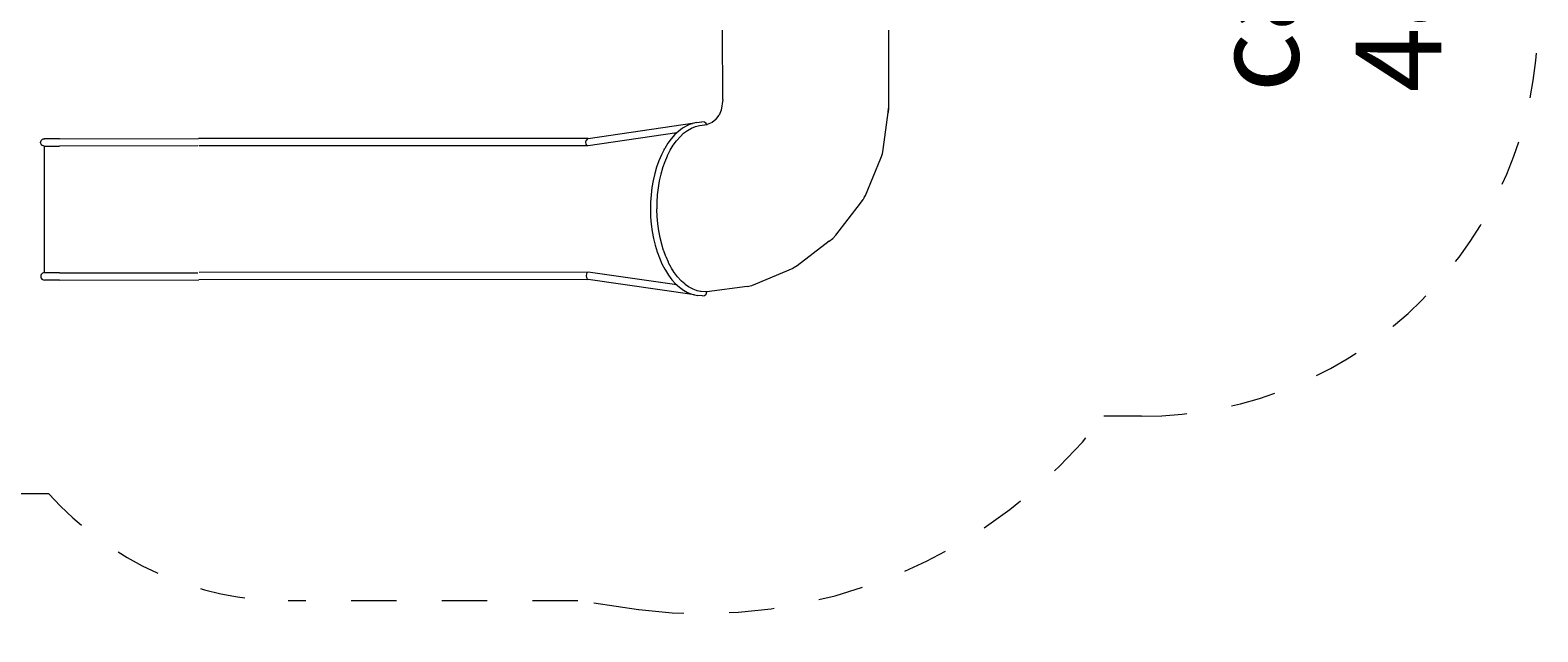
# Model space of a CAD drawing. Units: millimetres. Extents: x 280.6 to 334.7, y 161 to 228.2.
# Drawn here: x 298.5 to 333.7, y 161.5 to 175.6 of the extents above; entities that cross this region are included whole.
import ezdxf

# ---------------------------------------------------------------- set-up
doc = ezdxf.new("R2010")
doc.units = ezdxf.units.MM
doc.header["$MEASUREMENT"] = 0
for name, pattern in [('AI-Linetype-13', [2.116667, 1.058333, -1.058333]), ('AI-Linetype-14', [2.116667, 1.058333, -1.058333]), ('AI-Linetype-15', [2.116667, 1.058333, -1.058333]), ('AI-Linetype-16', [2.116667, 1.058333, -1.058333]), ('AI-Linetype-17', [2.116667, 1.058333, -1.058333]), ('AI-Linetype-18', [2.116667, 1.058333, -1.058333]), ('AI-Linetype-19', [2.116667, 1.058333, -1.058333]), ('AI-Linetype-20', [2.116667, 1.058333, -1.058333])]:
    doc.linetypes.add(name, pattern=pattern)
doc.layers.add('Ebene 1', color=7, linetype='Continuous', lineweight=0)

# ---------------------------------------------------------------- blocks, each defined once
blk = doc.blocks.new('Block_0')
at = {"layer": 'Ebene 1', "color": 250, "lineweight": 9}
for p, q in [((314.694, 173.967), (314.692, 175.586)), ((318.562, 175.589), (318.564, 173.765)), ((314.694, 173.967), (314.661, 173.717)), ((314.537, 173.502), (314.613, 173.602)), ((314.661, 173.717), (314.613, 173.602)), ((318.443, 172.798), (318.557, 173.664)), ((318.556, 173.664), (318.564, 173.765)), ((318.564, 173.764), (318.557, 173.664)), ((318.564, 173.768), (318.564, 173.764)), ((311.553, 173.057), (314.032, 173.42)), ((313.62, 173.189), (311.553, 172.886)), ((313.666, 173.232), (313.578, 173.149)), ((313.758, 173.301), (313.666, 173.232)), ((313.697, 173.099), (313.782, 173.179)), ((313.853, 173.356), (313.758, 173.301)), ((313.758, 173.301), (313.758, 173.301)), ((313.782, 173.179), (313.871, 173.245)), ((313.782, 173.179), (313.782, 173.179)), ((313.951, 173.397), (313.853, 173.356)), ((313.854, 173.356), (313.854, 173.356)), ((313.871, 173.245), (313.872, 173.245)), ((313.872, 173.245), (313.963, 173.298)), ((313.951, 173.397), (313.985, 173.408)), ((313.951, 173.397), (313.951, 173.397)), ((313.963, 173.298), (313.965, 173.298)), ((313.965, 173.298), (314.058, 173.336)), ((314.085, 173.434), (313.985, 173.408)), ((314.058, 173.336), (314.06, 173.337)), ((314.06, 173.337), (314.154, 173.36)), ((314.085, 173.434), (314.21, 173.447)), ((314.154, 173.36), (314.329, 173.383)), ((314.265, 173.438), (314.21, 173.447)), ((314.305, 173.408), (314.265, 173.438)), ((314.313, 173.381), (314.305, 173.408)), ((314.444, 173.431), (314.329, 173.383)), ((314.537, 173.502), (314.444, 173.431)), ((298.772, 172.965), (298.775, 172.987)), ((298.775, 172.943), (298.772, 172.965)), ((298.775, 172.987), (298.783, 173.008)), ((298.783, 172.923), (298.775, 172.943)), ((298.783, 173.008), (298.797, 173.026)), ((298.797, 172.905), (298.783, 172.923)), ((298.797, 173.026), (298.814, 173.039)), ((298.814, 172.892), (298.797, 172.905)), ((298.814, 173.039), (298.835, 173.048)), ((298.835, 172.883), (298.814, 172.892)), ((298.835, 173.048), (298.857, 173.051)), ((298.835, 173.048), (298.837, 173.048)), ((298.837, 172.883), (298.835, 172.883)), ((298.852, 172.881), (298.835, 172.883)), ((298.837, 173.048), (298.859, 173.051)), ((298.854, 172.881), (298.837, 172.883)), ((298.852, 172.881), (298.854, 169.923)), ((298.852, 172.881), (298.854, 172.881)), ((298.854, 172.881), (298.859, 172.881)), ((298.859, 173.051), (298.857, 173.051)), ((298.864, 173.051), (298.859, 173.051)), ((298.859, 172.881), (298.867, 172.881)), ((298.872, 173.051), (298.864, 173.051)), ((298.867, 172.881), (298.878, 172.881)), ((298.883, 173.051), (298.872, 173.051)), ((298.878, 172.881), (298.892, 172.881)), ((298.896, 173.051), (298.883, 173.051)), ((298.892, 172.881), (298.908, 172.881)), ((298.912, 173.051), (298.896, 173.051)), ((298.908, 172.881), (298.927, 172.881)), ((298.931, 173.051), (298.912, 173.051)), ((298.927, 172.881), (298.948, 172.881)), ((298.951, 173.051), (298.931, 173.051)), ((298.948, 172.881), (298.971, 172.881)), ((298.974, 173.051), (298.951, 173.051)), ((298.971, 172.881), (298.996, 172.881)), ((298.999, 173.051), (298.974, 173.051)), ((298.996, 172.881), (299.023, 172.881)), ((299.026, 173.051), (298.999, 173.051)), ((299.023, 172.881), (299.051, 172.881)), ((299.054, 173.051), (299.026, 173.051)), ((299.051, 172.881), (299.082, 172.881)), ((299.083, 173.051), (299.054, 173.051)), ((299.082, 172.881), (299.113, 172.881)), ((299.114, 173.051), (299.083, 173.051)), ((299.113, 172.881), (299.145, 172.881)), ((299.146, 173.051), (299.114, 173.051)), ((299.145, 172.881), (299.178, 172.881)), ((299.179, 173.051), (299.146, 173.051)), ((299.178, 172.881), (299.211, 172.882)), ((299.212, 173.051), (299.179, 173.051)), ((302.441, 172.885), (299.211, 172.882)), ((299.212, 173.051), (302.459, 173.054)), ((311.553, 173.057), (302.459, 173.054)), ((311.551, 172.887), (302.468, 172.884)), ((311.501, 172.971), (311.508, 173.014)), ((311.508, 172.929), (311.501, 172.971)), ((311.527, 173.045), (311.508, 173.014)), ((311.527, 172.897), (311.508, 172.929)), ((311.553, 173.057), (311.527, 173.045)), ((311.553, 172.886), (311.527, 172.897)), ((313.329, 172.803), (313.342, 172.825)), ((313.415, 172.945), (313.342, 172.825)), ((313.494, 173.053), (313.415, 172.945)), ((313.47, 172.786), (313.539, 172.9)), ((313.578, 173.149), (313.494, 173.053)), ((313.494, 173.053), (313.494, 173.053)), ((313.539, 172.9), (313.54, 172.901)), ((313.54, 172.901), (313.615, 173.005)), ((313.615, 173.005), (313.616, 173.006)), ((313.616, 173.006), (313.697, 173.099)), ((313.697, 173.099), (313.697, 173.099)), ((313.204, 172.537), (313.152, 172.391)), ((313.263, 172.675), (313.204, 172.537)), ((313.204, 172.537), (313.204, 172.537)), ((313.329, 172.803), (313.263, 172.675)), ((313.298, 172.38), (313.347, 172.52)), ((313.347, 172.52), (313.348, 172.524)), ((313.348, 172.524), (313.404, 172.656)), ((313.404, 172.656), (313.406, 172.659)), ((313.406, 172.659), (313.469, 172.783)), ((313.469, 172.783), (313.47, 172.786)), ((318.024, 171.724), (318.385, 172.598)), ((318.385, 172.598), (318.421, 172.696)), ((318.421, 172.696), (318.443, 172.798)), ((318.421, 172.696), (318.421, 172.696)), ((318.421, 172.696), (318.421, 172.696)), ((313.108, 172.237), (313.071, 172.077)), ((313.152, 172.391), (313.108, 172.237)), ((313.152, 172.391), (313.152, 172.391)), ((313.219, 172.071), (313.254, 172.223)), ((313.254, 172.223), (313.255, 172.229)), ((313.255, 172.229), (313.296, 172.375)), ((313.296, 172.375), (313.298, 172.38)), ((313.042, 171.913), (313.021, 171.744)), ((313.071, 172.077), (313.042, 171.913)), ((313.173, 171.743), (313.192, 171.904)), ((313.192, 171.909), (313.219, 172.066)), ((313.192, 171.904), (313.192, 171.909)), ((313.219, 172.066), (313.219, 172.071)), ((313.009, 171.573), (313.006, 171.401)), ((313.006, 171.401), (313.011, 171.229)), ((313.021, 171.744), (313.009, 171.573)), ((313.009, 171.574), (313.009, 171.573)), ((313.16, 171.405), (313.161, 171.432)), ((313.16, 171.402), (313.16, 171.405)), ((313.166, 171.235), (313.16, 171.402)), ((313.161, 171.432), (313.163, 171.57)), ((313.163, 171.574), (313.173, 171.738)), ((313.163, 171.57), (313.163, 171.574)), ((313.173, 171.738), (313.173, 171.743)), ((317.338, 170.798), (317.912, 171.548)), ((317.912, 171.548), (317.974, 171.632)), ((317.975, 171.633), (317.974, 171.632)), ((317.974, 171.632), (317.974, 171.632)), ((317.999, 171.679), (317.975, 171.633)), ((317.999, 171.679), (318.024, 171.724)), ((313.011, 171.229), (313.011, 171.229)), ((313.011, 171.229), (313.025, 171.058)), ((313.025, 171.058), (313.047, 170.89)), ((313.166, 171.234), (313.166, 171.235)), ((313.18, 171.067), (313.166, 171.234)), ((313.18, 171.067), (313.18, 171.067)), ((313.202, 170.903), (313.18, 171.067)), ((313.047, 170.89), (313.077, 170.726)), ((313.077, 170.726), (313.115, 170.567)), ((313.202, 170.902), (313.202, 170.903)), ((313.232, 170.744), (313.202, 170.902)), ((313.233, 170.741), (313.232, 170.744)), ((313.27, 170.589), (313.233, 170.741)), ((317.181, 170.658), (317.265, 170.723)), ((317.265, 170.723), (317.338, 170.798)), ((313.115, 170.567), (313.161, 170.415)), ((313.162, 170.415), (313.215, 170.27)), ((313.271, 170.584), (313.27, 170.589)), ((313.315, 170.441), (313.271, 170.584)), ((313.317, 170.435), (313.315, 170.441)), ((313.367, 170.301), (313.317, 170.435)), ((317.181, 170.658), (316.432, 170.082)), ((313.215, 170.27), (313.215, 170.27)), ((313.215, 170.27), (313.275, 170.134)), ((313.276, 170.133), (313.343, 170.007)), ((313.342, 170.007), (313.342, 170.007)), ((313.343, 170.007), (313.355, 169.985)), ((313.371, 170.292), (313.367, 170.301)), ((313.426, 170.168), (313.371, 170.292)), ((313.431, 170.159), (313.426, 170.168)), ((313.492, 170.045), (313.431, 170.159)), ((313.498, 170.035), (313.492, 170.045)), ((313.563, 169.933), (313.498, 170.035)), ((315.468, 169.668), (316.341, 170.03)), ((316.432, 170.082), (316.341, 170.03)), ((298.777, 169.861), (298.774, 169.839)), ((298.774, 169.839), (298.777, 169.817)), ((298.786, 169.881), (298.777, 169.861)), ((298.777, 169.817), (298.786, 169.796)), ((298.799, 169.899), (298.786, 169.881)), ((298.786, 169.796), (298.799, 169.778)), ((298.817, 169.912), (298.799, 169.899)), ((298.799, 169.778), (298.817, 169.765)), ((298.837, 169.921), (298.817, 169.912)), ((298.817, 169.765), (298.837, 169.757)), ((298.854, 169.923), (298.837, 169.921)), ((298.84, 169.921), (298.837, 169.921)), ((298.837, 169.757), (298.84, 169.757)), ((298.837, 169.757), (298.859, 169.754)), ((298.857, 169.923), (298.84, 169.921)), ((298.84, 169.757), (298.862, 169.754)), ((298.857, 169.923), (298.854, 169.923)), ((298.862, 169.923), (298.857, 169.923)), ((298.862, 169.754), (298.859, 169.754)), ((298.87, 169.923), (298.862, 169.923)), ((298.867, 169.754), (298.862, 169.754)), ((298.875, 169.754), (298.867, 169.754)), ((298.881, 169.923), (298.87, 169.923)), ((298.886, 169.754), (298.875, 169.754)), ((298.894, 169.923), (298.881, 169.923)), ((298.899, 169.754), (298.886, 169.754)), ((298.911, 169.923), (298.894, 169.923)), ((298.915, 169.754), (298.899, 169.754)), ((298.929, 169.923), (298.911, 169.923)), ((298.933, 169.754), (298.915, 169.754)), ((298.95, 169.923), (298.929, 169.923)), ((298.954, 169.754), (298.933, 169.754)), ((298.973, 169.923), (298.95, 169.923)), ((298.977, 169.754), (298.954, 169.754)), ((298.998, 169.923), (298.973, 169.923)), ((299.002, 169.754), (298.977, 169.754)), ((299.025, 169.923), (298.998, 169.923)), ((299.028, 169.754), (299.002, 169.754)), ((299.054, 169.923), (299.025, 169.923)), ((299.057, 169.754), (299.028, 169.754)), ((299.084, 169.923), (299.054, 169.923)), ((299.086, 169.754), (299.057, 169.754)), ((299.115, 169.923), (299.084, 169.923)), ((299.117, 169.754), (299.086, 169.754)), ((299.148, 169.923), (299.115, 169.923)), ((299.149, 169.754), (299.117, 169.754)), ((299.181, 169.923), (299.148, 169.923)), ((299.182, 169.754), (299.149, 169.754)), ((299.214, 169.923), (299.181, 169.923)), ((299.215, 169.754), (299.182, 169.754)), ((299.214, 169.923), (302.444, 169.925)), ((299.215, 169.754), (302.462, 169.757)), ((311.556, 169.77), (302.462, 169.757)), ((311.554, 169.94), (302.47, 169.927)), ((311.511, 169.897), (311.504, 169.855)), ((311.504, 169.855), (311.511, 169.812)), ((311.53, 169.929), (311.511, 169.897)), ((311.511, 169.812), (311.53, 169.781)), ((311.556, 169.941), (311.53, 169.929)), ((311.53, 169.781), (311.556, 169.77)), ((313.623, 169.641), (311.556, 169.941)), ((314.032, 169.411), (311.556, 169.77)), ((313.356, 169.985), (313.43, 169.867)), ((313.43, 169.867), (313.509, 169.761)), ((313.51, 169.761), (313.594, 169.667)), ((313.57, 169.921), (313.563, 169.933)), ((313.639, 169.831), (313.57, 169.921)), ((313.594, 169.667), (313.683, 169.586)), ((313.648, 169.819), (313.639, 169.831)), ((313.72, 169.741), (313.648, 169.819)), ((313.731, 169.73), (313.72, 169.741)), ((313.806, 169.663), (313.731, 169.73)), ((313.818, 169.653), (313.806, 169.663)), ((313.895, 169.599), (313.818, 169.653)), ((315.37, 169.629), (315.468, 169.668)), ((313.683, 169.586), (313.776, 169.519)), ((313.776, 169.519), (313.872, 169.466)), ((313.872, 169.467), (313.872, 169.467)), ((313.873, 169.466), (313.97, 169.428)), ((313.908, 169.589), (313.895, 169.599)), ((313.986, 169.548), (313.908, 169.589)), ((313.97, 169.429), (313.97, 169.429)), ((313.97, 169.428), (314.004, 169.417)), ((314.001, 169.54), (313.986, 169.548)), ((314.08, 169.511), (314.001, 169.54)), ((314.004, 169.417), (314.104, 169.394)), ((314.097, 169.505), (314.08, 169.511)), ((314.176, 169.488), (314.097, 169.505)), ((314.213, 169.385), (314.104, 169.394)), ((314.193, 169.485), (314.176, 169.488)), ((314.29, 169.479), (314.193, 169.485)), ((314.2, 169.386), (314.199, 169.387)), ((314.213, 169.385), (314.269, 169.395)), ((314.269, 169.395), (314.308, 169.425)), ((314.315, 169.481), (314.29, 169.479)), ((314.308, 169.425), (314.321, 169.468)), ((314.315, 169.481), (314.315, 169.481)), ((314.321, 169.468), (314.315, 169.481)), ((314.315, 169.481), (314.316, 169.48)), ((314.316, 169.479), (314.322, 169.479)), ((314.321, 169.479), (314.316, 169.478)), ((314.32, 169.463), (314.317, 169.456)), ((314.32, 169.464), (314.32, 169.463)), ((315.268, 169.605), (314.322, 169.479)), ((315.268, 169.605), (315.37, 169.629))]:
    blk.add_line(p, q, dxfattribs=at)
blk = doc.blocks.new('Block_1')
at = {"layer": 'Ebene 1', "color": 250, "linetype": 'AI-Linetype-14', "lineweight": 18}
blk.add_line((324.471, 166.574), (323.589, 166.574), dxfattribs=at)
at = {"layer": 'Ebene 1', "color": 250, "linetype": 'AI-Linetype-20', "lineweight": 18}
blk.add_line((298.963, 164.765), (293.853, 164.765), dxfattribs=at)
at = {"layer": 'Ebene 1', "color": 250, "linetype": 'AI-Linetype-18', "lineweight": 18}
blk.add_line((311.315, 162.265), (304.553, 162.265), dxfattribs=at)
at = {"layer": 'Ebene 1', "color": 250, "linetype": 'AI-Linetype-17', "lineweight": 18}
blk.add_line((312.73, 162.057), (311.315, 162.265), dxfattribs=at)
at = {"layer": 'Ebene 1', "color": 250, "linetype": 'AI-Linetype-16', "lineweight": 18}
blk.add_line((312.733, 162.061), (312.73, 162.057), dxfattribs=at)
at = {"layer": 'Ebene 1', "color": 250, "linetype": 'AI-Linetype-13', "lineweight": 18}
blk.add_open_spline([(324.471, 166.574), (329.58, 166.574), (333.722, 170.715), (333.722, 175.823), (333.722, 175.823), (333.722, 175.824), (333.722, 175.824)], degree=3, knots=[0, 0, 0, 0, 1, 1, 1, 2, 2, 2, 2], dxfattribs=at)
at = {"layer": 'Ebene 1', "color": 250, "linetype": 'AI-Linetype-15', "lineweight": 18}
blk.add_open_spline([(312.733, 162.061), (316.895, 161.543), (321.021, 163.258), (323.589, 166.574)], degree=3, dxfattribs=at)
at = {"layer": 'Ebene 1', "color": 250, "linetype": 'AI-Linetype-19', "lineweight": 18}
blk.add_open_spline([(298.963, 164.765), (300.386, 163.174), (302.419, 162.265), (304.553, 162.265)], degree=3, dxfattribs=at)

msp = doc.modelspace()

# ---------------------------------------------------------------- block references
at = {"layer": 'Ebene 1'}
for name in ['Block_1', 'Block_0']:
    msp.add_blockref(name, (0, 0), dxfattribs=at)

# ---------------------------------------------------------------- texts
at = {"layer": 'Ebene 1', "insert": (331.472, 174.134), "char_height": 0.2, "attachment_point": 7, "rotation": 90}
msp.add_mtext('\\C7;\\FVAGRounded Lt Normal|b0|i0|c1;\\H2.000000;\\W1.000000;ca. 48m²', dxfattribs=at)

doc.saveas('drawing.dxf')
